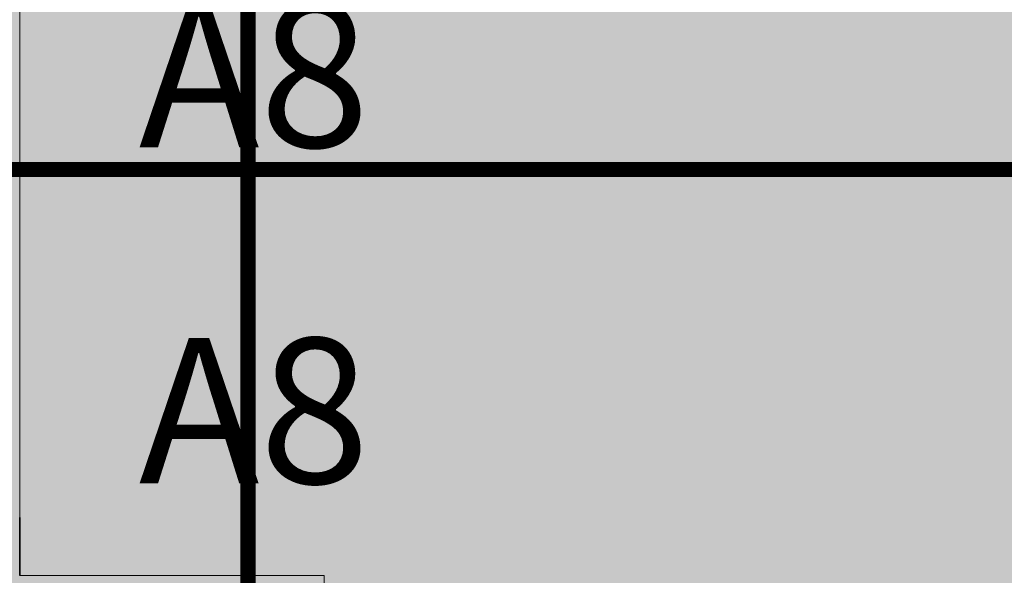
# Model space of a CAD drawing. Units: metres. Extents: x -773 to 0, y -23 to 129.
# Drawn here: x -412 to -409, y 83 to 85 of the extents above; entities that cross this region are included whole.
import ezdxf
from ezdxf.enums import TextEntityAlignment as Align
from ezdxf.lldxf.tags import DXFTag

# ---------------------------------------------------------------- set-up
doc = ezdxf.new("R2010")
doc.units = ezdxf.units.M
doc.header["$MEASUREMENT"] = 0
for name, pattern in [('ACAD_ISO04W100', [30, 24, -3, 0, -3]), ('ACAD_ISO05W100', [33, 24, -3, 0, -3, 0, -3]), ('DASHDOT2', [0.5, 0.25, -0.125, 0, -0.125]), ('DASHED', [0.75, 0.5, -0.25])]:
    doc.linetypes.add(name, pattern=pattern)
doc.layers.get('0').update_dxf_attribs({"color": 251})
for name, color, linetype, lineweight in [('ECN_ARQ_ALVENARIA', 4, 'Continuous', 35), ('EIXOS', 1, 'ACAD_ISO04W100', 5), ('PONTO AÉREO EIXO', 253, 'DASHDOT2', 5), ('PONTOS AEREOS', 1, 'ACAD_ISO05W100', 5), ('ROTA DE FUGA', 70, 'Continuous', 15), ('ÁREA LOCAVEL', 11, 'DASHED', 70)]:
    doc.layers.add(name, color=color, linetype=linetype, lineweight=lineweight)
doc.styles.add('PADRAO_ARIAL', font='arial.ttf')
tags = doc.linetypes.add('DASHDOTX2', pattern=[2, 1, -0.5, 0, -0.5]).pattern_tags.tags
tags[10:11] = [DXFTag(74, 4), DXFTag(75, 0), DXFTag(340, '0'), DXFTag(46, 1.0), DXFTag(50, 0.0), DXFTag(44, 0.0), DXFTag(45, 0.0)]
tags[8:9] = [DXFTag(74, 4), DXFTag(75, 0), DXFTag(340, '0'), DXFTag(46, 1.0), DXFTag(50, 0.0), DXFTag(44, 0.0), DXFTag(45, 0.0)]
tags[6:7] = [DXFTag(74, 4), DXFTag(75, 0), DXFTag(340, '0'), DXFTag(46, 1.0), DXFTag(50, 0.0), DXFTag(44, 0.0), DXFTag(45, 0.0)]
tags[4:5] = [DXFTag(74, 4), DXFTag(75, 0), DXFTag(340, '0'), DXFTag(46, 1.0), DXFTag(50, 0.0), DXFTag(44, 0.0), DXFTag(45, 0.0)]

# ---------------------------------------------------------------- blocks, each defined once
blk = doc.blocks.new('*U499')
at = {"layer": 'PONTOS AEREOS', "true_color": 0xcd2027, "transparency": 33554687}
h = blk.add_hatch(color=242, dxfattribs=at)
h.dxf.hatch_style = 1
edge = h.paths.add_edge_path()
edge.add_line((-0.5076, 0.36), (-0.4176, 0.36))
edge.add_line((-0.4176, 0.36), (-0.4176, 0))
edge.add_arc((0, 0), 0.4176, 180, 360)
edge.add_line((0.4176, 0), (0.4176, 0.36))
edge.add_line((0.4176, 0.36), (0.5076, 0.36))
edge.add_line((0.5076, 0.36), (0.5076, 0))
edge.add_arc((0, 0), 0.5076, -180, 0, ccw=False)
edge.add_line((-0.5076, 0), (-0.5076, 0.36))
at = {"layer": 'PONTOS AEREOS'}
for p, q in [((0, 0), (0, 0.3)), ((-0.3, 0), (0, 0)), ((0, 0), (0.3, 0)), ((0, -0.3), (0, 0))]:
    blk.add_line(p, q, dxfattribs=at)
at = {"style": 'PADRAO_ARIAL'}
blk.add_attdef('EIXO', text='', height=0.4777, dxfattribs=at).set_placement((0.0202, -1.0319), align=Align.CENTER)
blk = doc.blocks.new('Ponto Aéreo Vd B')
at = {"layer": 'PONTO AÉREO EIXO', "ltscale": 3, "const_width": 0.05}
for points in [[(23.75, -71.25), (23.75, 0.25)], [(20.75, -1.7951), (47.75, -1.7951)]]:
    blk.add_lwpolyline(points, dxfattribs=at)
for p in [(23.75, -0.6897), (23.75, -1.7951)]:
    blk.add_blockref('*U499', p).add_auto_attribs({'EIXO': 'A8'})

msp = doc.modelspace()

# ---------------------------------------------------------------- hatches: boundary and pattern name
at = {"layer": 'ROTA DE FUGA', "linetype": 'ByBlock', "ltscale": 3, "transparency": 33554534}
h = msp.add_hatch(color=256, dxfattribs=at)
h.dxf.hatch_style = 1
h.paths.add_polyline_path([(-405.9448, 84.838), (-405.9448, 86.578), (-411.7929, 86.5776), (-411.7929, 84.8376), (-411.7929, 84.838), (-411.7929, 82.948), (-410.7929, 82.948), (-410.7929, 82.828), (-410.7929, 42.578), (-442.5672, 42.578), (-442.583, 38.578), (-410.7929, 38.578), (-410.7929, 14.328), (-406.7929, 14.328), (-406.7929, 38.578), (-390.7929, 38.578), (-386.7927, 38.578), (-386.7929, 42.578), (-406.7929, 42.578), (-406.7929, 82.948), (-405.9448, 82.948)])
h.paths.add_polyline_path([(-406.7929, 19.328), (-405.7929, 19.328), (-405.7929, 14.328), (-406.7929, 14.328)], flags=17)
at = {"layer": 'ÁREA LOCAVEL', "linetype": 'Continuous', "ltscale": 3, "transparency": 33554534}
h = msp.add_hatch(color=256, dxfattribs=at)
h.dxf.hatch_style = 1
h.paths.add_polyline_path([(-442.7925, 14.3284), (-442.7925, 86.3286), (-422.5675, 86.3286), (-422.5675, 86.5778), (-411.7925, 86.5786), (-411.7925, 86.7836), (-405.9444, 86.7836), (-405.9444, 86.5786), (-386.7925, 86.5786), (-386.7922, 86.3286), (-314.7922, 86.3286), (-314.791, 29.0323), (-310.6008, 29.0323), (-310.6008, 13.5749), (-314.7909, 13.5772), (-314.7909, 14.3284)])

# ---------------------------------------------------------------- linework, layer by layer
at = {"layer": 'ECN_ARQ_ALVENARIA'}
msp.add_line((-411.7929, 82.948), (-411.7929, 83.138), dxfattribs=at)
at = {"layer": 'EIXOS', "linetype": 'DASHDOTX2', "ltscale": 5}
msp.add_line((-411.0429, -0.0861), (-411.0429, 95.0316), dxfattribs=at)
at = {"layer": 'ROTA DE FUGA'}
msp.add_lwpolyline([(-405.9448, 84.838), (-405.9448, 86.578), (-411.7929, 86.5776), (-411.7929, 84.8376), (-411.7929, 84.838), (-411.7929, 82.948), (-410.7929, 82.948), (-410.7929, 82.828), (-410.7929, 42.578), (-442.5672, 42.578), (-442.583, 38.578), (-410.7929, 38.578), (-410.7929, 14.328), (-406.7929, 14.328), (-406.7929, 38.578), (-390.7929, 38.578), (-390.7929, 38.578), (-386.7927, 38.578), (-386.7929, 42.578), (-406.7929, 42.578), (-406.7929, 82.948), (-405.9448, 82.948), (-405.9448, 84.838)], close=True, dxfattribs=at)

# ---------------------------------------------------------------- block references
at = {"layer": 'PONTOS AEREOS'}
msp.add_blockref('Ponto Aéreo Vd B', (-434.7928, 86.0773), dxfattribs=at)

doc.saveas('drawing.dxf')
